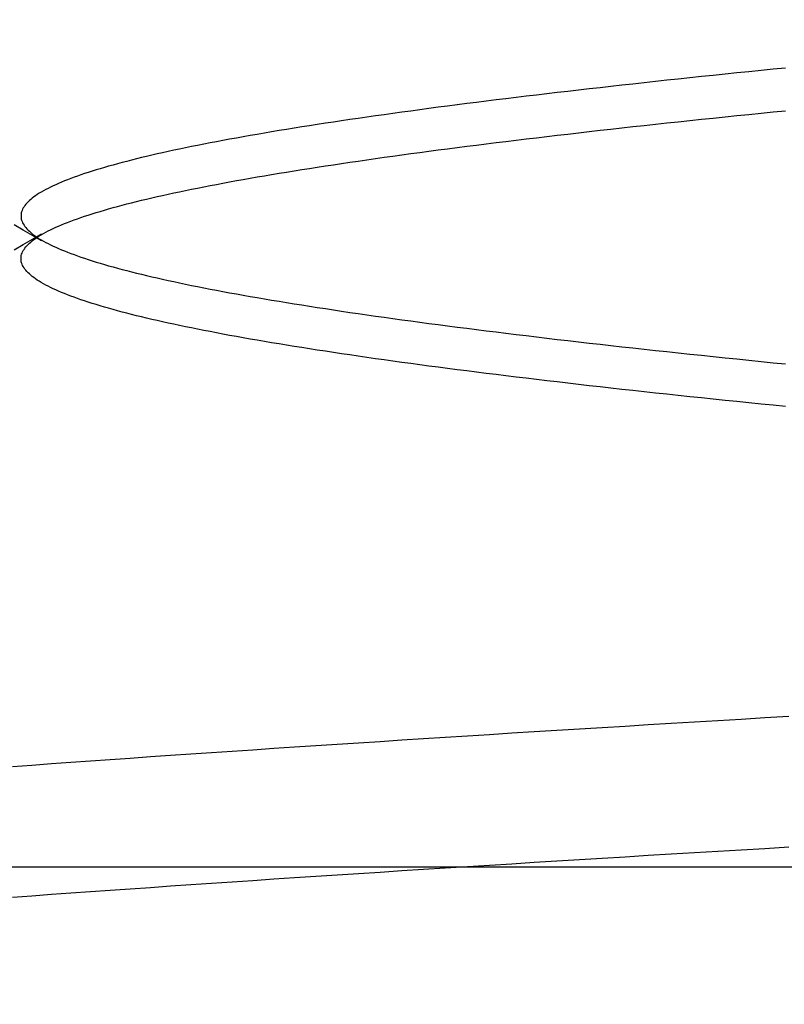
# Model space of a CAD drawing. Extents: x 463 to 1544, y 138 to 1336.
# Drawn here: x 1366 to 1367, y 1244 to 1245 of the extents above; entities that cross this region are included whole.
import ezdxf

# ---------------------------------------------------------------- set-up
doc = ezdxf.new("R2010")
doc.units = 0
doc.header["$LTSCALE"] = 4
doc.linetypes.add('CENTER', pattern=[50.8, 31.75, -6.35, 6.35, -6.35])
doc.linetypes.add('HIDDEN', pattern=[9.525, 6.35, -3.175])
for name, color, linetype in [('AM_0', 7, 'CONTINUOUS'), ('AM_5', 3, 'CONTINUOUS'), ('AM_7', 1, 'CENTER'), ('OBRYS', 7, 'CONTINUOUS'), ('SKRYTÁ__ISO_', 2, 'HIDDEN')]:
    doc.layers.add(name, color=color, linetype=linetype)
doc.styles.get("Standard").update_dxf_attribs({"font": 'simplex.shx', "width": 0.75})
doc.dimstyles.get("Standard").update_dxf_attribs({"dimtxt": 0.18, "dimasz": 0.18, "dimexe": 0.18, "dimexo": 0.0625, "dimgap": 0.09, "dimtad": 0, "dimtih": 1, "dimtoh": 1, "dimzin": 0, "dimcen": 0.09, "dimazin": 3, "dimtfac": 1, "dimtofl": 0, "dimtmove": 0, "dimatfit": 3})

# ---------------------------------------------------------------- blocks, each defined once
blk = doc.blocks.new('A$C4B7440DB')
at = {"layer": 'SKRYTÁ__ISO_'}
blk.add_line((3.5, 25.76697), (3.5, 3.76697), dxfattribs=at)
for points in [[(3.46988, 20.9227, 0), (3.47127, 20.9036, 0), (3.47265, 20.8843, 0), (3.47403, 20.8649, 0), (3.47542, 20.8454, 0), (3.4768, 20.8258, 0), (3.47818, 20.806, 0), (3.47957, 20.786, 0), (3.48095, 20.766, 0), (3.48233, 20.7458, 0), (3.48372, 20.7255, 0), (3.4851, 20.705, 0), (3.48648, 20.6844, 0), (3.48787, 20.6637, 0), (3.48925, 20.6429, 0), (3.49063, 20.6219, 0), (3.49202, 20.6008, 0), (3.4934, 20.5796, 0), (3.49478, 20.5582, 0), (3.49616, 20.5367, 0), (3.49755, 20.5151, 0), (3.49893, 20.4934, 0), (3.50031, 20.4715, 0), (3.5017, 20.4496, 0), (3.50308, 20.4274, 0), (3.50446, 20.4052, 0), (3.50585, 20.3829, 0), (3.50723, 20.3604, 0), (3.50861, 20.3378, 0), (3.51, 20.3151, 0), (3.51138, 20.2922, 0), (3.51276, 20.2693, 0), (3.51415, 20.2462, 0), (3.51553, 20.223, 0), (3.51691, 20.1997, 0), (3.5183, 20.1763, 0), (3.51968, 20.1527, 0)], [(3.59964, 20.9227, 0), (3.60103, 20.9036, 0), (3.60241, 20.8843, 0), (3.60379, 20.8649, 0), (3.60518, 20.8454, 0), (3.60656, 20.8258, 0), (3.60794, 20.806, 0), (3.60933, 20.786, 0), (3.61071, 20.766, 0), (3.61209, 20.7458, 0), (3.61348, 20.7255, 0), (3.61486, 20.705, 0), (3.61624, 20.6844, 0), (3.61762, 20.6637, 0), (3.61901, 20.6429, 0), (3.62039, 20.6219, 0), (3.62177, 20.6008, 0), (3.62316, 20.5796, 0), (3.62454, 20.5582, 0), (3.62592, 20.5367, 0), (3.62731, 20.5151, 0), (3.62869, 20.4934, 0), (3.63007, 20.4715, 0), (3.63146, 20.4496, 0), (3.63284, 20.4274, 0), (3.63422, 20.4052, 0), (3.63561, 20.3829, 0), (3.63699, 20.3604, 0), (3.63837, 20.3378, 0), (3.63976, 20.3151, 0), (3.64114, 20.2922, 0), (3.64252, 20.2693, 0), (3.64391, 20.2462, 0), (3.64529, 20.223, 0), (3.64667, 20.1997, 0), (3.64806, 20.1763, 0), (3.64944, 20.1527, 0)], [(4.11265, 20.9212, 0), (4.11792, 20.9121, 0), (4.12319, 20.903, 0), (4.12846, 20.8939, 0)], [(4.12153, 20.8939, 0), (4.1268, 20.903, 0), (4.13207, 20.9121, 0), (4.13734, 20.9212, 0)], [(3.95696, 20.1558, 0), (3.95818, 20.168, 0), (3.95939, 20.1801, 0), (3.96061, 20.1921, 0), (3.96183, 20.204, 0), (3.96305, 20.2158, 0), (3.96427, 20.2276, 0), (3.96549, 20.2392, 0), (3.96671, 20.2508, 0), (3.96793, 20.2622, 0), (3.96915, 20.2736, 0), (3.97036, 20.2849, 0), (3.97158, 20.2961, 0), (3.9728, 20.3072, 0), (3.97402, 20.3182, 0), (3.97524, 20.3291, 0), (3.97646, 20.3399, 0), (3.97768, 20.3507, 0), (3.9789, 20.3613, 0), (3.98012, 20.3719, 0), (3.98133, 20.3823, 0), (3.98255, 20.3927, 0), (3.98377, 20.403, 0), (3.98499, 20.4131, 0), (3.98621, 20.4232, 0), (3.98743, 20.4332, 0), (3.98865, 20.4431, 0), (3.98987, 20.4529, 0), (3.99109, 20.4626, 0), (3.9923, 20.4722, 0), (3.99352, 20.4817, 0), (3.99474, 20.4911, 0), (3.99596, 20.5004, 0), (3.99718, 20.5096, 0), (3.9984, 20.5187, 0), (3.99962, 20.5277, 0), (4.00084, 20.5366, 0), (4.00206, 20.5455, 0), (4.00327, 20.5542, 0), (4.00449, 20.5628, 0), (4.00571, 20.5713, 0), (4.00693, 20.5798, 0), (4.00815, 20.5881, 0), (4.00937, 20.5963, 0), (4.01059, 20.6044, 0), (4.01181, 20.6124, 0), (4.01303, 20.6204, 0), (4.01424, 20.6282, 0), (4.01546, 20.6359, 0), (4.01668, 20.6435, 0), (4.0179, 20.651, 0), (4.01912, 20.6584, 0), (4.02034, 20.6657, 0), (4.02156, 20.6729, 0), (4.02278, 20.68, 0), (4.024, 20.687, 0), (4.02521, 20.6939, 0), (4.02643, 20.7007, 0), (4.02765, 20.7074, 0), (4.02887, 20.714, 0), (4.03009, 20.7204, 0), (4.03131, 20.7268, 0), (4.03253, 20.733, 0), (4.03375, 20.7392, 0), (4.03497, 20.7452, 0), (4.03618, 20.7512, 0), (4.0374, 20.757, 0), (4.03862, 20.7627, 0), (4.03984, 20.7683, 0), (4.04106, 20.7739, 0), (4.04228, 20.7793, 0), (4.0435, 20.7846, 0), (4.04472, 20.7898, 0), (4.04594, 20.7948, 0), (4.04715, 20.7998, 0), (4.04837, 20.8047, 0), (4.04959, 20.8095, 0), (4.05081, 20.8141, 0), (4.05203, 20.8187, 0), (4.05325, 20.8231, 0), (4.05447, 20.8275, 0), (4.05569, 20.8317, 0), (4.05691, 20.8359, 0), (4.05812, 20.8399, 0), (4.05934, 20.8438, 0), (4.06056, 20.8476, 0), (4.06178, 20.8513, 0), (4.063, 20.8549, 0), (4.06422, 20.8584, 0), (4.06544, 20.8618, 0), (4.06666, 20.8651, 0), (4.06788, 20.8683, 0), (4.06909, 20.8714, 0), (4.07031, 20.8743, 0), (4.07153, 20.8772, 0), (4.07275, 20.88, 0), (4.07397, 20.8826, 0), (4.07519, 20.8852, 0), (4.07641, 20.8876, 0), (4.07763, 20.8899, 0), (4.07885, 20.8922, 0), (4.08006, 20.8943, 0), (4.08128, 20.8963, 0), (4.0825, 20.8982, 0), (4.08372, 20.9, 0), (4.08494, 20.9017, 0), (4.08616, 20.9033, 0), (4.08738, 20.9048, 0), (4.0886, 20.9061, 0), (4.08982, 20.9074, 0), (4.09103, 20.9086, 0), (4.09225, 20.9096, 0), (4.09347, 20.9106, 0), (4.09469, 20.9114, 0), (4.09591, 20.9122, 0), (4.09713, 20.9128, 0), (4.09835, 20.9134, 0), (4.09957, 20.9138, 0), (4.10079, 20.9141, 0), (4.102, 20.9143, 0), (4.10322, 20.9144, 0), (4.10444, 20.9144, 0), (4.10566, 20.9143, 0), (4.10688, 20.9141, 0), (4.1081, 20.9138, 0), (4.10932, 20.9134, 0), (4.11054, 20.9128, 0), (4.11175, 20.9122, 0), (4.11297, 20.9114, 0), (4.11419, 20.9106, 0), (4.11541, 20.9096, 0), (4.11663, 20.9086, 0), (4.11785, 20.9074, 0), (4.11907, 20.9061, 0), (4.12029, 20.9048, 0), (4.12151, 20.9033, 0), (4.12272, 20.9017, 0), (4.12394, 20.9, 0), (4.12516, 20.8982, 0), (4.12638, 20.8963, 0), (4.1276, 20.8943, 0), (4.12882, 20.8922, 0), (4.13004, 20.8899, 0), (4.13126, 20.8876, 0), (4.13248, 20.8852, 0), (4.13369, 20.8826, 0), (4.13491, 20.88, 0), (4.13613, 20.8772, 0), (4.13735, 20.8743, 0), (4.13857, 20.8714, 0), (4.13979, 20.8683, 0), (4.14101, 20.8651, 0), (4.14223, 20.8618, 0), (4.14345, 20.8584, 0), (4.14466, 20.855, 0), (4.14588, 20.8513, 0), (4.1471, 20.8476, 0), (4.14832, 20.8438, 0), (4.14954, 20.8399, 0), (4.15076, 20.8359, 0), (4.15198, 20.8317, 0), (4.1532, 20.8275, 0), (4.15442, 20.8231, 0), (4.15563, 20.8187, 0), (4.15685, 20.8141, 0), (4.15807, 20.8095, 0), (4.15929, 20.8047, 0), (4.16051, 20.7998, 0), (4.16173, 20.7948, 0), (4.16295, 20.7898, 0), (4.16417, 20.7846, 0), (4.16539, 20.7793, 0), (4.1666, 20.7739, 0), (4.16782, 20.7683, 0), (4.16904, 20.7627, 0), (4.17026, 20.757, 0), (4.17148, 20.7512, 0), (4.1727, 20.7452, 0), (4.17392, 20.7392, 0), (4.17514, 20.733, 0), (4.17636, 20.7268, 0), (4.17757, 20.7204, 0), (4.17879, 20.714, 0), (4.18001, 20.7074, 0), (4.18123, 20.7007, 0), (4.18245, 20.6939, 0), (4.18367, 20.687, 0), (4.18489, 20.68, 0), (4.18611, 20.6729, 0), (4.18733, 20.6657, 0), (4.18854, 20.6584, 0), (4.18976, 20.651, 0), (4.19098, 20.6435, 0), (4.1922, 20.6359, 0), (4.19342, 20.6282, 0), (4.19464, 20.6204, 0), (4.19586, 20.6124, 0), (4.19708, 20.6044, 0), (4.1983, 20.5963, 0), (4.19951, 20.5881, 0), (4.20073, 20.5798, 0), (4.20195, 20.5713, 0), (4.20317, 20.5628, 0), (4.20439, 20.5542, 0), (4.20561, 20.5455, 0), (4.20683, 20.5366, 0), (4.20805, 20.5277, 0), (4.20927, 20.5187, 0), (4.21048, 20.5096, 0), (4.2117, 20.5004, 0), (4.21292, 20.4911, 0), (4.21414, 20.4817, 0), (4.21536, 20.4722, 0), (4.21658, 20.4626, 0), (4.2178, 20.4529, 0), (4.21902, 20.4431, 0), (4.22024, 20.4332, 0), (4.22145, 20.4232, 0), (4.22267, 20.4131, 0), (4.22389, 20.403, 0), (4.22511, 20.3927, 0), (4.22633, 20.3823, 0), (4.22755, 20.3719, 0), (4.22877, 20.3613, 0), (4.22999, 20.3507, 0), (4.23121, 20.3399, 0), (4.23242, 20.3291, 0), (4.23364, 20.3182, 0), (4.23486, 20.3072, 0), (4.23608, 20.2961, 0), (4.2373, 20.2849, 0), (4.23852, 20.2736, 0), (4.23974, 20.2622, 0), (4.24096, 20.2508, 0), (4.24218, 20.2392, 0), (4.24339, 20.2276, 0), (4.24461, 20.2158, 0), (4.24583, 20.204, 0), (4.24705, 20.1921, 0), (4.24827, 20.1801, 0), (4.24949, 20.168, 0), (4.25071, 20.1558, 0)], [(4.29304, 20.1558, 0), (4.29182, 20.168, 0), (4.29061, 20.1801, 0), (4.28939, 20.1921, 0), (4.28817, 20.204, 0), (4.28695, 20.2158, 0), (4.28573, 20.2276, 0), (4.28451, 20.2392, 0), (4.28329, 20.2508, 0), (4.28207, 20.2622, 0), (4.28085, 20.2736, 0), (4.27964, 20.2849, 0), (4.27842, 20.2961, 0), (4.2772, 20.3072, 0), (4.27598, 20.3182, 0), (4.27476, 20.3291, 0), (4.27354, 20.3399, 0), (4.27232, 20.3507, 0), (4.2711, 20.3613, 0), (4.26988, 20.3719, 0), (4.26867, 20.3823, 0), (4.26745, 20.3927, 0), (4.26623, 20.4029, 0), (4.26501, 20.4131, 0), (4.26379, 20.4232, 0), (4.26257, 20.4332, 0), (4.26135, 20.4431, 0), (4.26013, 20.4529, 0), (4.25891, 20.4626, 0), (4.2577, 20.4722, 0), (4.25648, 20.4817, 0), (4.25526, 20.4911, 0), (4.25404, 20.5004, 0), (4.25282, 20.5096, 0), (4.2516, 20.5187, 0), (4.25038, 20.5277, 0), (4.24916, 20.5366, 0), (4.24794, 20.5455, 0), (4.24673, 20.5542, 0), (4.24551, 20.5628, 0), (4.24429, 20.5713, 0), (4.24307, 20.5798, 0), (4.24185, 20.5881, 0), (4.24063, 20.5963, 0), (4.23941, 20.6044, 0), (4.23819, 20.6124, 0), (4.23697, 20.6204, 0), (4.23576, 20.6282, 0), (4.23454, 20.6359, 0), (4.23332, 20.6435, 0), (4.2321, 20.651, 0), (4.23088, 20.6584, 0), (4.22966, 20.6657, 0), (4.22844, 20.6729, 0), (4.22722, 20.68, 0), (4.226, 20.687, 0), (4.22479, 20.6939, 0), (4.22357, 20.7007, 0), (4.22235, 20.7074, 0), (4.22113, 20.714, 0), (4.21991, 20.7204, 0), (4.21869, 20.7268, 0), (4.21747, 20.733, 0), (4.21625, 20.7392, 0), (4.21503, 20.7452, 0), (4.21382, 20.7512, 0), (4.2126, 20.757, 0), (4.21138, 20.7627, 0), (4.21016, 20.7683, 0), (4.20894, 20.7739, 0), (4.20772, 20.7793, 0), (4.2065, 20.7846, 0), (4.20528, 20.7898, 0), (4.20406, 20.7948, 0), (4.20285, 20.7998, 0), (4.20163, 20.8047, 0), (4.20041, 20.8095, 0), (4.19919, 20.8141, 0), (4.19797, 20.8187, 0), (4.19675, 20.8231, 0), (4.19553, 20.8275, 0), (4.19431, 20.8317, 0), (4.19309, 20.8359, 0), (4.19188, 20.8399, 0), (4.19066, 20.8438, 0), (4.18944, 20.8476, 0), (4.18822, 20.8513, 0), (4.187, 20.8549, 0), (4.18578, 20.8584, 0), (4.18456, 20.8618, 0), (4.18334, 20.8651, 0), (4.18212, 20.8683, 0), (4.18091, 20.8714, 0), (4.17969, 20.8743, 0), (4.17847, 20.8772, 0), (4.17725, 20.88, 0), (4.17603, 20.8826, 0), (4.17481, 20.8852, 0), (4.17359, 20.8876, 0), (4.17237, 20.8899, 0), (4.17115, 20.8922, 0), (4.16994, 20.8943, 0), (4.16872, 20.8963, 0), (4.1675, 20.8982, 0), (4.16628, 20.9, 0), (4.16506, 20.9017, 0), (4.16384, 20.9033, 0), (4.16262, 20.9048, 0), (4.1614, 20.9061, 0), (4.16018, 20.9074, 0), (4.15897, 20.9086, 0), (4.15775, 20.9096, 0), (4.15653, 20.9106, 0), (4.15531, 20.9114, 0), (4.15409, 20.9122, 0), (4.15287, 20.9128, 0), (4.15165, 20.9134, 0), (4.15043, 20.9138, 0), (4.14921, 20.9141, 0), (4.148, 20.9143, 0), (4.14678, 20.9144, 0), (4.14556, 20.9144, 0), (4.14434, 20.9143, 0), (4.14312, 20.9141, 0), (4.1419, 20.9138, 0), (4.14068, 20.9134, 0), (4.13946, 20.9128, 0), (4.13824, 20.9122, 0), (4.13703, 20.9114, 0), (4.13581, 20.9106, 0), (4.13459, 20.9096, 0), (4.13337, 20.9086, 0), (4.13215, 20.9074, 0), (4.13093, 20.9061, 0), (4.12971, 20.9048, 0), (4.12849, 20.9033, 0), (4.12727, 20.9017, 0), (4.12606, 20.9, 0), (4.12484, 20.8982, 0), (4.12362, 20.8963, 0), (4.1224, 20.8943, 0), (4.12118, 20.8922, 0), (4.11996, 20.8899, 0), (4.11874, 20.8876, 0), (4.11752, 20.8852, 0), (4.1163, 20.8826, 0), (4.11509, 20.88, 0), (4.11387, 20.8772, 0), (4.11265, 20.8743, 0), (4.11143, 20.8714, 0), (4.11021, 20.8683, 0), (4.10899, 20.8651, 0), (4.10777, 20.8618, 0), (4.10655, 20.8584, 0), (4.10533, 20.8549, 0), (4.10412, 20.8513, 0), (4.1029, 20.8476, 0), (4.10168, 20.8438, 0), (4.10046, 20.8399, 0), (4.09924, 20.8359, 0), (4.09802, 20.8317, 0), (4.0968, 20.8275, 0), (4.09558, 20.8231, 0), (4.09436, 20.8187, 0), (4.09315, 20.8141, 0), (4.09193, 20.8095, 0), (4.09071, 20.8047, 0), (4.08949, 20.7998, 0), (4.08827, 20.7948, 0), (4.08705, 20.7898, 0), (4.08583, 20.7846, 0), (4.08461, 20.7793, 0), (4.08339, 20.7739, 0), (4.08218, 20.7683, 0), (4.08096, 20.7627, 0), (4.07974, 20.757, 0), (4.07852, 20.7512, 0), (4.0773, 20.7452, 0), (4.07608, 20.7392, 0), (4.07486, 20.733, 0), (4.07364, 20.7268, 0), (4.07242, 20.7204, 0), (4.07121, 20.714, 0), (4.06999, 20.7074, 0), (4.06877, 20.7007, 0), (4.06755, 20.6939, 0), (4.06633, 20.687, 0), (4.06511, 20.68, 0), (4.06389, 20.6729, 0), (4.06267, 20.6657, 0), (4.06145, 20.6584, 0), (4.06024, 20.651, 0), (4.05902, 20.6435, 0), (4.0578, 20.6359, 0), (4.05658, 20.6282, 0), (4.05536, 20.6204, 0), (4.05414, 20.6124, 0), (4.05292, 20.6044, 0), (4.0517, 20.5963, 0), (4.05048, 20.5881, 0), (4.04927, 20.5798, 0), (4.04805, 20.5713, 0), (4.04683, 20.5628, 0), (4.04561, 20.5542, 0), (4.04439, 20.5455, 0), (4.04317, 20.5366, 0), (4.04195, 20.5277, 0), (4.04073, 20.5187, 0), (4.03951, 20.5096, 0), (4.0383, 20.5004, 0), (4.03708, 20.4911, 0), (4.03586, 20.4817, 0), (4.03464, 20.4722, 0), (4.03342, 20.4626, 0), (4.0322, 20.4529, 0), (4.03098, 20.4431, 0), (4.02976, 20.4332, 0), (4.02854, 20.4232, 0), (4.02733, 20.4131, 0), (4.02611, 20.4029, 0), (4.02489, 20.3927, 0), (4.02367, 20.3823, 0), (4.02245, 20.3719, 0), (4.02123, 20.3613, 0), (4.02001, 20.3507, 0), (4.01879, 20.3399, 0), (4.01757, 20.3291, 0), (4.01636, 20.3182, 0), (4.01514, 20.3072, 0), (4.01392, 20.2961, 0), (4.0127, 20.2849, 0), (4.01148, 20.2736, 0), (4.01026, 20.2622, 0), (4.00904, 20.2508, 0), (4.00782, 20.2392, 0), (4.0066, 20.2276, 0), (4.00539, 20.2158, 0), (4.00417, 20.204, 0), (4.00295, 20.1921, 0), (4.00173, 20.1801, 0), (4.00051, 20.168, 0), (3.99929, 20.1558, 0)]]:
    blk.add_polyline3d(points, dxfattribs=at)
blk = doc.blocks.new('A$C07E735F5')
at = {"layer": 'OBRYS', "rotation": 90}
blk.add_blockref('A$C4B7440DB', (34.36798, 71.0436), dxfattribs=at)
blk = doc.blocks.new('*U85')
at = {"layer": 'AM_5', "color": 3, "width": 0.75}
blk.add_text('60', height=17.5, rotation=90, dxfattribs=at).set_placement((1531.38422, 1258.00858))
blk = doc.blocks.new('*D74')
at = {"layer": 'AM_5'}
for p, q in [((1015.62339, 1294.18958), (1543.88422, 1294.18958)), ((1538.88422, 1276.68958), (1538.88422, 1253.35907)), ((1131.42116, 1235.85907), (1543.88422, 1235.85907))]:
    blk.add_line(p, q, dxfattribs=at)
for points in [[(1535.96756, 1276.68958), (1541.80089, 1276.68958), (1538.88422, 1294.18958)], [(1535.96756, 1253.35907), (1541.80089, 1253.35907), (1538.88422, 1235.85907)]]:
    blk.add_solid(points, dxfattribs=at)
at = {"layer": 'AM_7'}
blk.add_blockref('*U85', (0, 0), dxfattribs=at)

msp = doc.modelspace()

# ---------------------------------------------------------------- block references
at = {"layer": 'AM_0'}
msp.add_blockref('A$C07E735F5', (1352.29758, 1169.99263, -1099.02236), dxfattribs=at)

# ---------------------------------------------------------------- dimensions: what is measured, and where the dimension line sits
at = {"layer": 'AM_5'}
dim = msp.add_linear_dim(base=(1538.88422, 1235.85907, -1099.04467), p1=(1015.62339, 1294.18958, -1099.04467), p2=(1131.42116, 1235.85907, -1103.67375), angle=90, text='{\\Fsimplex|c238;60}', dimstyle='Standard', override={"dimtol": 0, "dimlim": 0, "dimtp": 0, "dimtm": 0, "dimtfac": 1, "dimtdec": 2, "dimtolj": 1, "dimtzin": 8}, dxfattribs=at)
dim.commit()
dim.dimension.update_dxf_attribs({"geometry": '*D74', "text_midpoint": (1538.88422, 1268.63358, -1099.04467), "dimtype": 128})

doc.saveas('drawing.dxf')
